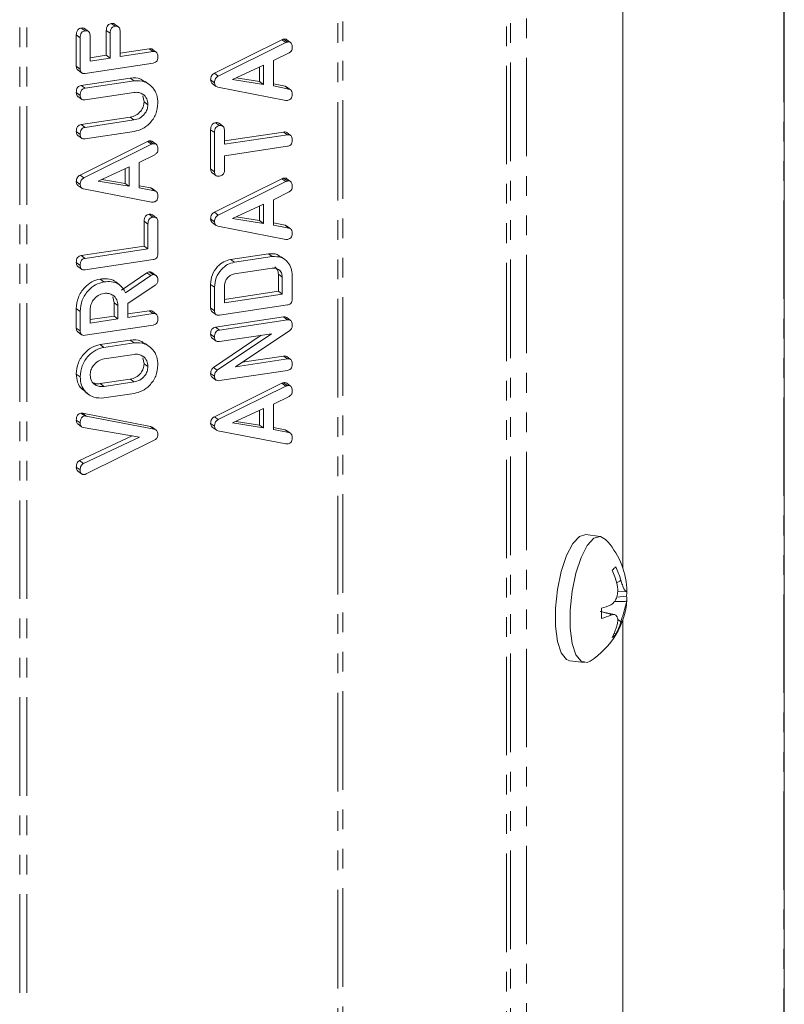
# Model space of a CAD drawing. Units: millimetres. Extents: x -900 to 8748, y -2150 to -403.
# Drawn here: x -166 to -116, y -970 to -907 of the extents above; entities that cross this region are included whole.
import ezdxf

# ---------------------------------------------------------------- set-up
doc = ezdxf.new("R2010")
doc.units = ezdxf.units.MM
doc.linetypes.add('PHANTOM', pattern=[12.7, 6.35, -1.27, 1.27, -1.27, 1.27, -1.27])

msp = doc.modelspace()

# ---------------------------------------------------------------- linework, layer by layer
at = {"color": 8, "linetype": 'PHANTOM', "lineweight": 18}
for p, q in [((-145.085, -835.938), (-145.085, -1195.148)), ((-144.771, -835.826), (-144.771, -1195.036)), ((-165.596, -1198.17), (-165.596, -838.96)), ((-165.136, -1198.165), (-165.136, -838.955)), ((-116.356, -1102.637), (-116.356, -904.173)), ((-134.22, -1106.649), (-134.22, -905.604)), ((-133.962, -1106.449), (-133.962, -905.726)), ((-132.931, -1106.139), (-132.931, -905.725)), ((-159.766, -907.704), (-160.013, -907.522)), ((-161.7, -907.997), (-161.946, -907.815)), ((-148.444, -908.303), (-148.691, -908.12)), ((-158.231, -913.297), (-158.478, -913.115)), ((-157.103, -914.865), (-157.35, -914.683)), ((-148.444, -917.266), (-148.691, -917.084)), ((-157.331, -920.005), (-157.578, -919.823)), ((-157.145, -923.33), (-157.392, -923.148)), ((-158.226, -930.186), (-158.473, -930.004)), ((-160.16, -930.477), (-160.407, -930.295)), ((-148.444, -930.452), (-148.691, -930.27)), ((-161.305, -932.387), (-161.551, -932.205))]:
    msp.add_line(p, q, dxfattribs=at)
at = {"color": 7, "linetype": 'Continuous', "lineweight": 18}
for p, q in [((-116.317, -1102.641), (-116.317, -904.133)), ((-126.734, -942.149), (-126.734, -905.439)), ((-159.444, -907.257), (-159.691, -907.075)), ((-159.231, -907.295), (-159.477, -907.113)), ((-161.377, -907.548), (-161.624, -907.366)), ((-161.164, -907.586), (-161.411, -907.404)), ((-160.013, -909.124), (-160.013, -907.522)), ((-159.766, -909.306), (-159.766, -907.704)), ((-159.122, -907.607), (-159.122, -909.209)), ((-161.946, -909.829), (-161.946, -907.815)), ((-161.7, -910.011), (-161.7, -907.997)), ((-161.055, -907.898), (-161.055, -909.5)), ((-153.051, -910.287), (-148.691, -908.12)), ((-152.804, -910.469), (-148.444, -908.303)), ((-148.344, -908.267), (-148.59, -908.084)), ((-148.141, -908.301), (-148.388, -908.119)), ((-159.122, -908.99), (-157.249, -908.708)), ((-159.122, -909.209), (-157.002, -908.89)), ((-157.002, -908.89), (-157.249, -908.708)), ((-156.8, -908.925), (-157.047, -908.742)), ((-148.238, -908.973), (-149.245, -909.471)), ((-157.002, -909.631), (-161.384, -910.29)), ((-161.055, -909.281), (-160.013, -909.124)), ((-161.055, -909.5), (-159.766, -909.306)), ((-159.766, -909.306), (-160.013, -909.124)), ((-149.245, -909.471), (-149.245, -911.105)), ((-161.7, -910.011), (-161.946, -909.829)), ((-161.856, -910.072), (-161.609, -910.254)), ((-152.804, -910.469), (-153.051, -910.287)), ((-149.89, -909.76), (-151.873, -910.683)), ((-150.137, -910.822), (-150.137, -909.875)), ((-149.89, -911.004), (-149.89, -909.76)), ((-161.631, -911.071), (-158.467, -910.595)), ((-161.384, -911.253), (-158.22, -910.777)), ((-158.22, -910.777), (-158.467, -910.595)), ((-157.253, -911.006), (-157.5, -910.824)), ((-153.041, -910.893), (-153.288, -910.71)), ((-153.184, -910.949), (-152.938, -911.131)), ((-151.873, -910.683), (-149.89, -911.004)), ((-151.646, -910.578), (-150.137, -910.822)), ((-149.89, -911.004), (-150.137, -910.822)), ((-149.245, -910.971), (-148.488, -911.118)), ((-161.7, -911.708), (-161.946, -911.526)), ((-161.384, -911.253), (-161.631, -911.071)), ((-158.231, -911.52), (-161.385, -911.994)), ((-148.444, -912.032), (-152.819, -911.183)), ((-149.245, -911.105), (-148.241, -911.3)), ((-148.488, -911.118), (-148.391, -911.163)), ((-148.241, -911.3), (-148.488, -911.118)), ((-148.143, -911.342), (-148.39, -911.159)), ((-161.856, -911.774), (-161.609, -911.956)), ((-157.578, -912.128), (-157.66, -911.742)), ((-157.331, -912.31), (-157.578, -912.128)), ((-161.632, -913.59), (-158.478, -913.115)), ((-161.385, -913.772), (-158.231, -913.297)), ((-152.719, -913.653), (-152.966, -913.471)), ((-152.502, -913.694), (-152.749, -913.512)), ((-161.7, -914.227), (-161.946, -914.045)), ((-161.385, -913.772), (-161.632, -913.59)), ((-158.22, -914.037), (-161.384, -914.513)), ((-153.288, -916.451), (-153.288, -913.921)), ((-153.041, -914.103), (-153.288, -913.921)), ((-153.041, -916.634), (-153.041, -914.103)), ((-152.396, -914.005), (-152.396, -914.864)), ((-152.396, -914.645), (-148.589, -914.072)), ((-148.342, -914.254), (-148.589, -914.072)), ((-148.138, -914.291), (-148.385, -914.108)), ((-161.856, -914.293), (-161.609, -914.475)), ((-161.709, -916.849), (-157.35, -914.683)), ((-157.002, -914.829), (-157.249, -914.647)), ((-156.8, -914.864), (-157.047, -914.681)), ((-152.396, -914.864), (-148.342, -914.254)), ((-161.462, -917.032), (-157.103, -914.865)), ((-148.342, -914.995), (-152.396, -915.605)), ((-156.897, -915.536), (-157.904, -916.033)), ((-157.904, -916.033), (-157.904, -917.667)), ((-152.396, -915.605), (-152.396, -916.538)), ((-158.549, -916.322), (-160.531, -917.246)), ((-158.796, -917.384), (-158.796, -916.437)), ((-158.549, -917.567), (-158.549, -916.322)), ((-153.041, -916.634), (-153.288, -916.451)), ((-153.195, -916.694), (-152.948, -916.877)), ((-161.7, -917.455), (-161.946, -917.273)), ((-161.462, -917.032), (-161.709, -916.849)), ((-160.531, -917.246), (-158.549, -917.567)), ((-160.305, -917.14), (-158.796, -917.384)), ((-153.051, -919.25), (-148.691, -917.084)), ((-152.804, -919.433), (-148.444, -917.266)), ((-148.344, -917.23), (-148.59, -917.048)), ((-148.141, -917.265), (-148.388, -917.082)), ((-161.843, -917.511), (-161.596, -917.693)), ((-157.103, -918.594), (-161.478, -917.746)), ((-158.549, -917.567), (-158.796, -917.384)), ((-157.904, -917.533), (-157.146, -917.68)), ((-157.904, -917.667), (-156.899, -917.862)), ((-157.146, -917.68), (-157.05, -917.725)), ((-156.899, -917.862), (-157.146, -917.68)), ((-156.801, -917.904), (-157.048, -917.722)), ((-148.238, -917.937), (-149.245, -918.434)), ((-149.245, -918.434), (-149.245, -920.068)), ((-149.89, -918.723), (-151.873, -919.647)), ((-150.137, -919.785), (-150.137, -918.838)), ((-149.89, -919.968), (-149.89, -918.723)), ((-157.578, -921.425), (-157.578, -919.823)), ((-157.009, -919.558), (-157.256, -919.376)), ((-156.793, -919.599), (-157.039, -919.417)), ((-153.041, -919.856), (-153.288, -919.674)), ((-152.804, -919.433), (-153.051, -919.25)), ((-151.873, -919.647), (-149.89, -919.968)), ((-151.646, -919.541), (-150.137, -919.785)), ((-149.89, -919.968), (-150.137, -919.785)), ((-157.331, -921.607), (-157.331, -920.005)), ((-156.687, -919.91), (-156.687, -921.924)), ((-153.184, -919.912), (-152.938, -920.094)), ((-148.444, -920.995), (-152.819, -920.147)), ((-149.245, -919.934), (-148.488, -920.081)), ((-149.245, -920.068), (-148.241, -920.263)), ((-148.488, -920.081), (-148.391, -920.126)), ((-148.241, -920.263), (-148.488, -920.081)), ((-148.143, -920.305), (-148.39, -920.123)), ((-161.632, -922.035), (-157.578, -921.425)), ((-161.385, -922.217), (-157.331, -921.607)), ((-157.331, -921.607), (-157.578, -921.425)), ((-161.385, -922.217), (-161.632, -922.035)), ((-157.002, -922.298), (-161.384, -922.958)), ((-151.999, -922.289), (-149.564, -921.923)), ((-151.752, -922.471), (-151.999, -922.289)), ((-151.752, -922.471), (-149.317, -922.105)), ((-149.317, -922.105), (-149.564, -921.923)), ((-148.505, -922.298), (-148.752, -922.116)), ((-161.7, -922.672), (-161.946, -922.489)), ((-161.856, -922.737), (-161.609, -922.92)), ((-149.326, -922.847), (-151.743, -923.211)), ((-160.168, -923.738), (-160.415, -923.555)), ((-159.032, -924.26), (-157.392, -923.148)), ((-158.785, -924.443), (-157.145, -923.33)), ((-157.003, -923.261), (-157.25, -923.079)), ((-156.826, -923.315), (-157.073, -923.133)), ((-148.919, -924.344), (-148.919, -923.242)), ((-148.673, -923.425), (-148.919, -923.242)), ((-148.673, -924.526), (-148.673, -923.425)), ((-148.028, -923.324), (-148.028, -924.843)), ((-159.162, -923.924), (-159.409, -923.742)), ((-156.858, -923.95), (-158.62, -925.127)), ((-153.288, -925.415), (-153.288, -923.896)), ((-153.041, -924.078), (-153.288, -923.896)), ((-153.041, -925.597), (-153.041, -924.078)), ((-152.396, -923.985), (-152.396, -925.087)), ((-159.512, -925.086), (-159.593, -924.702)), ((-152.396, -924.867), (-148.919, -924.344)), ((-152.396, -925.087), (-148.673, -924.526)), ((-148.673, -924.526), (-148.919, -924.344)), ((-161.946, -926.718), (-161.946, -925.453)), ((-161.7, -925.635), (-161.946, -925.453)), ((-161.055, -925.538), (-161.055, -926.39)), ((-159.512, -925.938), (-159.512, -925.086)), ((-159.265, -925.268), (-159.512, -925.086)), ((-159.265, -926.12), (-159.265, -925.268)), ((-158.62, -925.127), (-158.62, -926.023)), ((-153.041, -925.597), (-153.288, -925.415)), ((-148.344, -925.218), (-152.725, -925.877)), ((-161.7, -926.9), (-161.7, -925.635)), ((-161.055, -926.17), (-159.512, -925.938)), ((-161.055, -926.39), (-159.265, -926.12)), ((-159.265, -926.12), (-159.512, -925.938)), ((-158.62, -925.804), (-157.247, -925.597)), ((-158.62, -926.023), (-157, -925.78)), ((-157, -925.78), (-157.247, -925.597)), ((-156.799, -925.814), (-157.046, -925.632)), ((-153.197, -925.659), (-152.95, -925.841)), ((-152.972, -926.658), (-148.59, -925.998)), ((-152.725, -926.84), (-148.344, -926.181)), ((-148.344, -926.181), (-148.59, -925.998)), ((-148.142, -926.216), (-148.389, -926.034)), ((-161.7, -926.9), (-161.946, -926.718)), ((-157.002, -926.521), (-161.384, -927.18)), ((-152.725, -926.84), (-152.972, -926.658)), ((-161.856, -926.962), (-161.609, -927.144)), ((-160.414, -927.778), (-158.467, -927.485)), ((-158.22, -927.667), (-158.467, -927.485)), ((-153.041, -927.295), (-153.288, -927.113)), ((-153.198, -927.361), (-152.951, -927.543)), ((-153.108, -929.249), (-150.029, -927.175)), ((-152.861, -929.431), (-149.363, -927.075)), ((-149.363, -927.075), (-152.727, -927.581)), ((-148.176, -926.866), (-151.681, -929.202)), ((-160.167, -927.96), (-160.414, -927.778)), ((-160.167, -927.96), (-158.22, -927.667)), ((-157.253, -927.896), (-157.5, -927.714)), ((-158.226, -928.409), (-160.16, -928.7)), ((-157.578, -929.018), (-157.659, -928.633)), ((-151.681, -929.202), (-148.34, -928.699)), ((-151.256, -928.918), (-148.587, -928.517)), ((-148.34, -928.699), (-148.587, -928.517)), ((-148.14, -928.734), (-148.387, -928.551)), ((-157.331, -929.2), (-157.578, -929.018)), ((-152.861, -929.431), (-153.108, -929.249)), ((-161.7, -929.857), (-161.946, -929.675)), ((-160.407, -930.295), (-158.473, -930.004)), ((-153.041, -929.819), (-153.288, -929.637)), ((-153.197, -929.881), (-152.95, -930.063)), ((-148.344, -929.44), (-152.725, -930.1)), ((-160.16, -930.477), (-158.226, -930.186)), ((-153.051, -932.436), (-148.691, -930.27)), ((-152.804, -932.618), (-148.444, -930.452)), ((-148.344, -930.416), (-148.59, -930.234)), ((-148.141, -930.451), (-148.388, -930.268)), ((-161.403, -930.811), (-161.156, -930.993)), ((-158.22, -930.926), (-160.167, -931.219)), ((-148.238, -931.122), (-149.245, -931.62)), ((-149.89, -931.909), (-151.873, -932.832)), ((-149.89, -933.153), (-149.89, -931.909)), ((-149.245, -931.62), (-149.245, -933.254)), ((-161.401, -932.381), (-161.648, -932.198)), ((-161.551, -932.205), (-157.171, -933.056)), ((-161.305, -932.387), (-156.924, -933.238)), ((-152.804, -932.618), (-153.051, -932.436)), ((-150.137, -932.971), (-150.137, -932.024)), ((-161.7, -932.832), (-161.946, -932.65)), ((-161.849, -932.895), (-161.602, -933.077)), ((-157.881, -933.737), (-161.512, -933.12)), ((-156.924, -933.238), (-157.171, -933.056)), ((-156.806, -933.286), (-157.053, -933.104)), ((-153.041, -933.042), (-153.288, -932.86)), ((-153.184, -933.098), (-152.938, -933.28)), ((-151.873, -932.832), (-149.89, -933.153)), ((-151.646, -932.727), (-150.137, -932.971)), ((-149.89, -933.153), (-150.137, -932.971)), ((-149.245, -933.12), (-148.488, -933.267)), ((-161.738, -935.255), (-158.346, -933.657)), ((-161.491, -935.437), (-157.881, -933.737)), ((-148.444, -934.181), (-152.819, -933.333)), ((-149.245, -933.254), (-148.241, -933.449)), ((-148.488, -933.267), (-148.391, -933.312)), ((-148.241, -933.449), (-148.488, -933.267)), ((-148.143, -933.491), (-148.39, -933.309)), ((-156.924, -933.947), (-161.304, -936.116)), ((-161.7, -935.859), (-161.946, -935.676)), ((-161.491, -935.437), (-161.738, -935.255)), ((-161.851, -935.932), (-161.604, -936.114)), ((-128.18, -940.144), (-129.115, -940.026)), ((-127.105, -943.175), (-127.105, -943.175)), ((-126.86, -942.957), (-126.857, -942.957)), ((-126.857, -942.957), (-126.857, -942.957)), ((-127.059, -943.685), (-126.515, -943.703)), ((-126.484, -944.008), (-127.124, -944.062)), ((-127.268, -945.188), (-128.103, -945.003)), ((-126.734, -1060), (-126.734, -945.549)), ((-127.274, -946.361), (-127.173, -946.445)), ((-130.14, -948.162), (-129.205, -948.28))]:
    msp.add_line(p, q, dxfattribs=at)
at = {"color": 7, "linetype": 'Continuous', "lineweight": 18, "flags": 128}
for points in [[(-129.115, -940.026), (-129.52, -940.144), (-129.95, -940.61), (-130.353, -941.385), (-130.69, -942.402), (-130.934, -943.568), (-131.061, -944.782), (-131.061, -945.934), (-130.934, -946.923), (-130.69, -947.66), (-130.353, -948.081), (-130.14, -948.162)], [(-127.839, -940.335), (-128.163, -940.146), (-128.584, -940.261), (-129.015, -940.728), (-129.417, -941.503), (-129.755, -942.52), (-129.998, -943.686), (-130.126, -944.9), (-130.126, -946.052), (-129.998, -947.041), (-129.755, -947.778), (-129.417, -948.199), (-129.015, -948.265), (-128.827, -948.179)]]:
    msp.add_lwpolyline(points, dxfattribs=at)
at = {"color": 7, "linetype": 'Continuous', "lineweight": 18}
for centre, radius, start, end in [((-131.569, -943.849), 5.125, 4.0832, 43.29564), ((-131.568, -937.377), 6.461, 309.94385, 312.87539), ((-132.39, -944.668), 5.492, 15.77116, 25.1935), ((-132.142, -944.449), 5.492, 15.77116, 25.1935), ((-131.164, -943.67), 4.692, 355.86384, 359.93861), ((-127.03, -943.525), 0.575, 347.38499, 4.04507), ((-131.569, -943.849), 5.125, 302.34285, 355.75791), ((-129.737, -939.386), 5.634, 286.79337, 293.44394), ((-127.037, -944.186), 0.58, 347.47954, 17.86629), ((-136.086, -945.104), 7.984, 357.58189, 2.32763), ((-129.737, -940.048), 5.633, 286.79438, 293.44255), ((-130.925, -944.45), 4.249, 332.00053, 343.01633), ((-131.173, -944.669), 4.249, 332.00053, 343.01633), ((-128.049, -945.701), 1.15, 303.14499, 319.67425)]:
    msp.add_arc(centre, radius, start, end, dxfattribs=at)
for points, knots in [([(-160.013, -907.522), (-160.011, -907.466), (-160.006, -907.355), (-159.94, -907.199), (-159.818, -907.101), (-159.733, -907.084), (-159.691, -907.075)], [0, 0, 0, 0, 0.280987, 0.560006, 0.779419, 1, 1, 1, 1]), ([(-159.691, -907.075), (-159.634, -907.067), (-159.553, -907.056), (-159.501, -907.108), (-159.486, -907.123)], [0, 0, 0, 0, 0.705971, 1, 1, 1, 1]), ([(-161.946, -907.815), (-161.944, -907.759), (-161.939, -907.648), (-161.875, -907.49), (-161.751, -907.394), (-161.667, -907.375), (-161.624, -907.366)], [0, 0, 0, 0, 0.2809481, 0.5599319, 0.779622, 1, 1, 1, 1]), ([(-161.7, -907.997), (-161.697, -907.941), (-161.692, -907.83), (-161.628, -907.673), (-161.504, -907.576), (-161.42, -907.558), (-161.377, -907.548)], [0, 0, 0, 0, 0.280948, 0.559932, 0.779622, 1, 1, 1, 1]), ([(-161.624, -907.366), (-161.567, -907.358), (-161.486, -907.347), (-161.435, -907.399), (-161.42, -907.414)], [0, 0, 0, 0, 0.705971, 1, 1, 1, 1]), ([(-161.377, -907.548), (-161.323, -907.544), (-161.214, -907.536), (-161.068, -907.666), (-161.06, -907.81), (-161.055, -907.898)], [0, 0, 0, 0, 0.280901, 0.559652, 1, 1, 1, 1]), ([(-159.766, -907.704), (-159.764, -907.648), (-159.759, -907.537), (-159.693, -907.381), (-159.571, -907.284), (-159.486, -907.266), (-159.444, -907.257)], [0, 0, 0, 0, 0.280987, 0.560006, 0.779419, 1, 1, 1, 1]), ([(-159.444, -907.257), (-159.389, -907.253), (-159.281, -907.245), (-159.134, -907.375), (-159.126, -907.519), (-159.122, -907.607)], [0, 0, 0, 0, 0.280901, 0.559652, 1, 1, 1, 1]), ([(-148.691, -908.12), (-148.673, -908.112), (-148.64, -908.096), (-148.606, -908.088), (-148.59, -908.084)], [0, 0, 0, 0, 0.5595122, 1, 1, 1, 1]), ([(-148.59, -908.084), (-148.555, -908.082), (-148.485, -908.077), (-148.411, -908.093), (-148.388, -908.119), (-148.388, -908.119)], [0, 0, 0, 0, 0.497133, 0.993881, 1, 1, 1, 1]), ([(-148.444, -908.303), (-148.426, -908.294), (-148.393, -908.278), (-148.359, -908.27), (-148.344, -908.267)], [0, 0, 0, 0, 0.559512, 1, 1, 1, 1]), ([(-148.344, -908.267), (-148.308, -908.263), (-148.236, -908.257), (-148.137, -908.293), (-148.041, -908.412), (-148.033, -908.537), (-148.028, -908.625)], [0, 0, 0, 0, 0.187132, 0.374119, 0.561294, 1, 1, 1, 1]), ([(-157.249, -908.708), (-157.214, -908.705), (-157.144, -908.701), (-157.069, -908.716), (-157.047, -908.742), (-157.047, -908.743)], [0, 0, 0, 0, 0.498167, 0.995917, 1, 1, 1, 1]), ([(-157.002, -908.89), (-156.966, -908.887), (-156.895, -908.88), (-156.795, -908.917), (-156.699, -909.036), (-156.692, -909.162), (-156.687, -909.25)], [0, 0, 0, 0, 0.187111, 0.374065, 0.561233, 1, 1, 1, 1]), ([(-148.028, -908.625), (-148.03, -908.664), (-148.035, -908.742), (-148.096, -908.88), (-148.184, -908.938), (-148.238, -908.973)], [0, 0, 0, 0, 0.281303, 0.561775, 1, 1, 1, 1]), ([(-156.687, -909.25), (-156.689, -909.301), (-156.695, -909.401), (-156.772, -909.537), (-156.889, -909.608), (-156.964, -909.623), (-157.002, -909.631)], [0, 0, 0, 0, 0.280562, 0.558819, 0.778919, 1, 1, 1, 1]), ([(-161.85, -910.062), (-161.863, -910.056), (-161.909, -910.035), (-161.939, -909.942), (-161.944, -909.867), (-161.946, -909.829)], [0, 0, 0, 0, 0.169817, 0.584568, 1, 1, 1, 1]), ([(-161.384, -910.29), (-161.432, -910.294), (-161.527, -910.303), (-161.645, -910.24), (-161.694, -910.127), (-161.698, -910.05), (-161.7, -910.011)], [0, 0, 0, 0, 0.280548, 0.558637, 0.779137, 1, 1, 1, 1]), ([(-153.288, -910.71), (-153.286, -910.664), (-153.282, -910.571), (-153.232, -910.442), (-153.148, -910.344), (-153.083, -910.306), (-153.051, -910.287)], [0, 0, 0, 0, 0.280335, 0.559983, 0.779865, 1, 1, 1, 1]), ([(-158.467, -910.595), (-158.229, -910.582), (-157.866, -910.563), (-157.61, -910.781), (-157.522, -910.856)], [0, 0, 0, 0, 0.655431, 1, 1, 1, 1]), ([(-158.22, -910.777), (-157.989, -910.775), (-157.526, -910.771), (-157.026, -911.156), (-156.729, -911.654), (-156.701, -912.027), (-156.687, -912.213)], [0, 0, 0, 0, 0.279192, 0.559097, 0.779436, 1, 1, 1, 1]), ([(-153.182, -910.946), (-153.205, -910.927), (-153.272, -910.871), (-153.282, -910.774), (-153.288, -910.71)], [0, 0, 0, 0, 0.342826, 1, 1, 1, 1]), ([(-153.041, -910.893), (-153.039, -910.846), (-153.035, -910.753), (-152.985, -910.624), (-152.901, -910.526), (-152.836, -910.488), (-152.804, -910.469)], [0, 0, 0, 0, 0.280335, 0.559983, 0.779865, 1, 1, 1, 1]), ([(-152.819, -911.183), (-152.855, -911.172), (-152.925, -911.15), (-153.021, -911.056), (-153.034, -910.954), (-153.041, -910.893)], [0, 0, 0, 0, 0.2814986, 0.5619997, 1, 1, 1, 1]), ([(-161.946, -911.526), (-161.944, -911.47), (-161.939, -911.359), (-161.879, -911.2), (-161.758, -911.099), (-161.673, -911.08), (-161.631, -911.071)], [0, 0, 0, 0, 0.280942, 0.560394, 0.779762, 1, 1, 1, 1]), ([(-161.85, -911.764), (-161.864, -911.757), (-161.91, -911.734), (-161.94, -911.64), (-161.944, -911.564), (-161.946, -911.526)], [0, 0, 0, 0, 0.175287, 0.58738, 1, 1, 1, 1]), ([(-161.7, -911.708), (-161.697, -911.652), (-161.692, -911.541), (-161.633, -911.382), (-161.511, -911.281), (-161.427, -911.263), (-161.384, -911.253)], [0, 0, 0, 0, 0.280942, 0.560394, 0.779762, 1, 1, 1, 1]), ([(-157.331, -912.31), (-157.346, -912.175), (-157.376, -911.905), (-157.622, -911.639), (-157.918, -911.499), (-158.127, -911.513), (-158.231, -911.52)], [0, 0, 0, 0, 0.279674, 0.559307, 0.779507, 1, 1, 1, 1]), ([(-148.241, -911.3), (-148.201, -911.313), (-148.123, -911.34), (-148.04, -911.47), (-148.033, -911.583), (-148.028, -911.652)], [0, 0, 0, 0, 0.279846, 0.559827, 1, 1, 1, 1]), ([(-161.385, -911.994), (-161.434, -911.999), (-161.53, -912.008), (-161.646, -911.939), (-161.694, -911.825), (-161.698, -911.747), (-161.7, -911.708)], [0, 0, 0, 0, 0.280643, 0.55852, 0.779119, 1, 1, 1, 1]), ([(-158.478, -913.115), (-158.35, -913.084), (-158.095, -913.023), (-157.8, -912.755), (-157.611, -912.443), (-157.589, -912.233), (-157.578, -912.128)], [0, 0, 0, 0, 0.2802, 0.559623, 0.779931, 1, 1, 1, 1]), ([(-156.687, -912.213), (-156.713, -912.452), (-156.765, -912.929), (-157.183, -913.511), (-157.686, -913.907), (-158.042, -913.993), (-158.22, -914.037)], [0, 0, 0, 0, 0.279616, 0.559364, 0.779619, 1, 1, 1, 1]), ([(-148.345, -912.032), (-148.364, -912.034), (-148.397, -912.037), (-148.43, -912.034), (-148.444, -912.032)], [0, 0, 0, 0, 0.559857, 1, 1, 1, 1]), ([(-148.028, -911.652), (-148.031, -911.703), (-148.036, -911.803), (-148.114, -911.939), (-148.231, -912.01), (-148.307, -912.025), (-148.345, -912.032)], [0, 0, 0, 0, 0.280621, 0.558951, 0.779137, 1, 1, 1, 1]), ([(-158.231, -913.297), (-158.103, -913.267), (-157.848, -913.206), (-157.553, -912.937), (-157.364, -912.625), (-157.342, -912.415), (-157.331, -912.31)], [0, 0, 0, 0, 0.2802, 0.559623, 0.779931, 1, 1, 1, 1]), ([(-153.288, -913.921), (-153.286, -913.865), (-153.281, -913.753), (-153.216, -913.596), (-153.093, -913.499), (-153.008, -913.48), (-152.966, -913.471)], [0, 0, 0, 0, 0.280997, 0.560138, 0.779643, 1, 1, 1, 1]), ([(-152.966, -913.471), (-152.93, -913.468), (-152.86, -913.462), (-152.781, -913.48), (-152.755, -913.51), (-152.752, -913.514)], [0, 0, 0, 0, 0.462968, 0.925348, 1, 1, 1, 1]), ([(-161.946, -914.045), (-161.944, -913.989), (-161.939, -913.877), (-161.88, -913.719), (-161.759, -913.618), (-161.675, -913.599), (-161.632, -913.59)], [0, 0, 0, 0, 0.280919, 0.560343, 0.779744, 1, 1, 1, 1]), ([(-161.85, -914.283), (-161.864, -914.276), (-161.91, -914.253), (-161.94, -914.159), (-161.944, -914.083), (-161.946, -914.045)], [0, 0, 0, 0, 0.17447, 0.586961, 1, 1, 1, 1]), ([(-161.7, -914.227), (-161.697, -914.171), (-161.692, -914.06), (-161.633, -913.902), (-161.512, -913.8), (-161.428, -913.781), (-161.385, -913.772)], [0, 0, 0, 0, 0.280919, 0.560343, 0.779744, 1, 1, 1, 1]), ([(-153.041, -914.103), (-153.039, -914.047), (-153.034, -913.936), (-152.969, -913.778), (-152.846, -913.681), (-152.761, -913.662), (-152.719, -913.653)], [0, 0, 0, 0, 0.280997, 0.560138, 0.779643, 1, 1, 1, 1]), ([(-152.719, -913.653), (-152.683, -913.65), (-152.611, -913.643), (-152.511, -913.677), (-152.409, -913.79), (-152.402, -913.917), (-152.396, -914.005)], [0, 0, 0, 0, 0.187448, 0.374658, 0.561196, 1, 1, 1, 1]), ([(-148.589, -914.072), (-148.554, -914.069), (-148.484, -914.064), (-148.409, -914.081), (-148.387, -914.108), (-148.386, -914.109)], [0, 0, 0, 0, 0.4920403, 0.9834917, 1, 1, 1, 1]), ([(-161.384, -914.513), (-161.433, -914.517), (-161.529, -914.526), (-161.646, -914.458), (-161.694, -914.344), (-161.698, -914.266), (-161.7, -914.227)], [0, 0, 0, 0, 0.28069, 0.558482, 0.779094, 1, 1, 1, 1]), ([(-157.35, -914.683), (-157.331, -914.674), (-157.299, -914.658), (-157.264, -914.65), (-157.249, -914.647)], [0, 0, 0, 0, 0.5595122, 1, 1, 1, 1]), ([(-157.249, -914.647), (-157.214, -914.644), (-157.144, -914.64), (-157.069, -914.655), (-157.047, -914.681), (-157.047, -914.682)], [0, 0, 0, 0, 0.497133, 0.993881, 1, 1, 1, 1]), ([(-148.342, -914.254), (-148.307, -914.251), (-148.235, -914.244), (-148.136, -914.281), (-148.04, -914.4), (-148.033, -914.526), (-148.028, -914.614)], [0, 0, 0, 0, 0.187224, 0.374223, 0.561081, 1, 1, 1, 1]), ([(-148.028, -914.614), (-148.031, -914.665), (-148.036, -914.765), (-148.112, -914.9), (-148.229, -914.972), (-148.305, -914.987), (-148.342, -914.995)], [0, 0, 0, 0, 0.280533, 0.558586, 0.778856, 1, 1, 1, 1]), ([(-157.103, -914.865), (-157.085, -914.856), (-157.052, -914.841), (-157.017, -914.833), (-157.002, -914.829)], [0, 0, 0, 0, 0.559512, 1, 1, 1, 1]), ([(-157.002, -914.829), (-156.966, -914.826), (-156.895, -914.819), (-156.795, -914.855), (-156.699, -914.974), (-156.692, -915.1), (-156.687, -915.188)], [0, 0, 0, 0, 0.187132, 0.374119, 0.561294, 1, 1, 1, 1]), ([(-156.687, -915.188), (-156.689, -915.227), (-156.694, -915.304), (-156.755, -915.443), (-156.843, -915.5), (-156.897, -915.536)], [0, 0, 0, 0, 0.281303, 0.561775, 1, 1, 1, 1]), ([(-153.19, -916.686), (-153.203, -916.68), (-153.249, -916.659), (-153.281, -916.566), (-153.286, -916.49), (-153.288, -916.451)], [0, 0, 0, 0, 0.165901, 0.582291, 1, 1, 1, 1]), ([(-152.719, -916.913), (-152.767, -916.917), (-152.864, -916.926), (-152.984, -916.864), (-153.036, -916.751), (-153.039, -916.673), (-153.041, -916.634)], [0, 0, 0, 0, 0.280624, 0.558888, 0.779095, 1, 1, 1, 1]), ([(-152.396, -916.538), (-152.399, -916.588), (-152.405, -916.689), (-152.488, -916.822), (-152.605, -916.89), (-152.681, -916.905), (-152.719, -916.913)], [0, 0, 0, 0, 0.280714, 0.558701, 0.779133, 1, 1, 1, 1]), ([(-161.946, -917.273), (-161.944, -917.226), (-161.94, -917.133), (-161.89, -917.004), (-161.807, -916.906), (-161.742, -916.868), (-161.709, -916.849)], [0, 0, 0, 0, 0.280335, 0.559983, 0.779865, 1, 1, 1, 1]), ([(-161.841, -917.508), (-161.864, -917.489), (-161.931, -917.433), (-161.94, -917.336), (-161.946, -917.273)], [0, 0, 0, 0, 0.342826, 1, 1, 1, 1]), ([(-161.7, -917.455), (-161.698, -917.408), (-161.693, -917.315), (-161.643, -917.186), (-161.56, -917.088), (-161.495, -917.05), (-161.462, -917.032)], [0, 0, 0, 0, 0.280335, 0.559983, 0.779865, 1, 1, 1, 1]), ([(-148.691, -917.084), (-148.673, -917.075), (-148.64, -917.059), (-148.606, -917.051), (-148.59, -917.048)], [0, 0, 0, 0, 0.5595122, 1, 1, 1, 1]), ([(-148.59, -917.048), (-148.555, -917.045), (-148.485, -917.041), (-148.411, -917.056), (-148.388, -917.082), (-148.388, -917.083)], [0, 0, 0, 0, 0.4971334, 0.9938814, 1, 1, 1, 1]), ([(-148.444, -917.266), (-148.426, -917.257), (-148.393, -917.242), (-148.359, -917.234), (-148.344, -917.23)], [0, 0, 0, 0, 0.559512, 1, 1, 1, 1]), ([(-148.344, -917.23), (-148.308, -917.227), (-148.236, -917.22), (-148.137, -917.256), (-148.041, -917.375), (-148.033, -917.501), (-148.028, -917.589)], [0, 0, 0, 0, 0.187132, 0.374119, 0.561294, 1, 1, 1, 1]), ([(-161.478, -917.746), (-161.513, -917.735), (-161.583, -917.712), (-161.68, -917.618), (-161.692, -917.517), (-161.7, -917.455)], [0, 0, 0, 0, 0.2814986, 0.5619997, 1, 1, 1, 1]), ([(-156.899, -917.862), (-156.86, -917.876), (-156.781, -917.902), (-156.699, -918.032), (-156.691, -918.145), (-156.687, -918.215)], [0, 0, 0, 0, 0.279846, 0.559827, 1, 1, 1, 1]), ([(-148.028, -917.589), (-148.03, -917.628), (-148.035, -917.705), (-148.096, -917.844), (-148.184, -917.901), (-148.238, -917.937)], [0, 0, 0, 0, 0.281303, 0.561775, 1, 1, 1, 1]), ([(-157.003, -918.594), (-157.022, -918.596), (-157.056, -918.599), (-157.089, -918.596), (-157.103, -918.594)], [0, 0, 0, 0, 0.559857, 1, 1, 1, 1]), ([(-156.687, -918.215), (-156.689, -918.265), (-156.695, -918.366), (-156.773, -918.501), (-156.89, -918.572), (-156.965, -918.587), (-157.003, -918.594)], [0, 0, 0, 0, 0.280621, 0.558951, 0.779137, 1, 1, 1, 1]), ([(-157.578, -919.823), (-157.576, -919.767), (-157.571, -919.656), (-157.505, -919.5), (-157.383, -919.402), (-157.298, -919.385), (-157.256, -919.376)], [0, 0, 0, 0, 0.2809867, 0.5600062, 0.7794189, 1, 1, 1, 1]), ([(-157.331, -920.005), (-157.329, -919.949), (-157.324, -919.838), (-157.258, -919.682), (-157.136, -919.585), (-157.051, -919.567), (-157.009, -919.558)], [0, 0, 0, 0, 0.2809867, 0.5600062, 0.7794189, 1, 1, 1, 1]), ([(-157.256, -919.376), (-157.22, -919.373), (-157.15, -919.367), (-157.072, -919.386), (-157.046, -919.415), (-157.042, -919.419)], [0, 0, 0, 0, 0.462968, 0.925348, 1, 1, 1, 1]), ([(-157.009, -919.558), (-156.973, -919.555), (-156.901, -919.548), (-156.802, -919.582), (-156.7, -919.695), (-156.692, -919.822), (-156.687, -919.91)], [0, 0, 0, 0, 0.187448, 0.374658, 0.561196, 1, 1, 1, 1]), ([(-153.288, -919.674), (-153.286, -919.627), (-153.282, -919.534), (-153.232, -919.405), (-153.148, -919.307), (-153.083, -919.269), (-153.051, -919.25)], [0, 0, 0, 0, 0.280335, 0.559983, 0.779865, 1, 1, 1, 1]), ([(-153.182, -919.909), (-153.205, -919.89), (-153.272, -919.834), (-153.282, -919.737), (-153.288, -919.674)], [0, 0, 0, 0, 0.342826, 1, 1, 1, 1]), ([(-153.041, -919.856), (-153.039, -919.809), (-153.035, -919.716), (-152.985, -919.587), (-152.901, -919.489), (-152.836, -919.451), (-152.804, -919.433)], [0, 0, 0, 0, 0.280335, 0.559983, 0.779865, 1, 1, 1, 1]), ([(-152.819, -920.147), (-152.855, -920.136), (-152.925, -920.113), (-153.021, -920.019), (-153.034, -919.918), (-153.041, -919.856)], [0, 0, 0, 0, 0.281499, 0.562, 1, 1, 1, 1]), ([(-148.241, -920.263), (-148.201, -920.277), (-148.123, -920.303), (-148.04, -920.433), (-148.033, -920.546), (-148.028, -920.616)], [0, 0, 0, 0, 0.279846, 0.559827, 1, 1, 1, 1]), ([(-148.345, -920.995), (-148.364, -920.997), (-148.397, -921), (-148.43, -920.997), (-148.444, -920.995)], [0, 0, 0, 0, 0.5598575, 1, 1, 1, 1]), ([(-148.028, -920.616), (-148.031, -920.666), (-148.036, -920.767), (-148.114, -920.902), (-148.231, -920.973), (-148.307, -920.988), (-148.345, -920.995)], [0, 0, 0, 0, 0.280621, 0.558951, 0.779137, 1, 1, 1, 1]), ([(-161.946, -922.489), (-161.944, -922.434), (-161.939, -922.322), (-161.88, -922.164), (-161.759, -922.062), (-161.675, -922.044), (-161.632, -922.035)], [0, 0, 0, 0, 0.280919, 0.560343, 0.779744, 1, 1, 1, 1]), ([(-161.7, -922.672), (-161.697, -922.616), (-161.692, -922.505), (-161.633, -922.347), (-161.512, -922.245), (-161.428, -922.226), (-161.385, -922.217)], [0, 0, 0, 0, 0.280919, 0.560343, 0.779744, 1, 1, 1, 1]), ([(-156.687, -921.924), (-156.69, -921.974), (-156.695, -922.074), (-156.774, -922.207), (-156.89, -922.276), (-156.965, -922.291), (-157.002, -922.298)], [0, 0, 0, 0, 0.280586, 0.558843, 0.77916, 1, 1, 1, 1]), ([(-153.288, -923.896), (-153.269, -923.69), (-153.233, -923.277), (-152.887, -922.765), (-152.461, -922.406), (-152.153, -922.328), (-151.999, -922.289)], [0, 0, 0, 0, 0.279953, 0.559456, 0.77974, 1, 1, 1, 1]), ([(-149.564, -921.923), (-149.363, -921.912), (-149.058, -921.897), (-148.844, -922.081), (-148.771, -922.143)], [0, 0, 0, 0, 0.659029, 1, 1, 1, 1]), ([(-149.317, -922.105), (-149.122, -922.104), (-148.731, -922.102), (-148.311, -922.429), (-148.063, -922.852), (-148.04, -923.167), (-148.028, -923.324)], [0, 0, 0, 0, 0.279166, 0.559068, 0.779378, 1, 1, 1, 1]), ([(-161.85, -922.728), (-161.864, -922.721), (-161.91, -922.698), (-161.94, -922.604), (-161.944, -922.528), (-161.946, -922.489)], [0, 0, 0, 0, 0.17447, 0.586961, 1, 1, 1, 1]), ([(-161.384, -922.958), (-161.433, -922.962), (-161.529, -922.971), (-161.646, -922.903), (-161.694, -922.788), (-161.698, -922.711), (-161.7, -922.672)], [0, 0, 0, 0, 0.28069, 0.558482, 0.779094, 1, 1, 1, 1]), ([(-153.041, -924.078), (-153.023, -923.872), (-152.986, -923.46), (-152.64, -922.947), (-152.215, -922.588), (-151.906, -922.51), (-151.752, -922.471)], [0, 0, 0, 0, 0.279953, 0.559456, 0.77974, 1, 1, 1, 1]), ([(-148.673, -923.425), (-148.684, -923.327), (-148.707, -923.131), (-148.886, -922.939), (-149.099, -922.833), (-149.25, -922.842), (-149.326, -922.847)], [0, 0, 0, 0, 0.279584, 0.559301, 0.779601, 1, 1, 1, 1]), ([(-148.919, -923.242), (-148.93, -923.143), (-148.951, -922.946), (-149.086, -922.823), (-149.153, -922.762)], [0, 0, 0, 0, 0.505607, 1, 1, 1, 1]), ([(-161.946, -925.453), (-161.923, -925.208), (-161.877, -924.721), (-161.465, -924.117), (-160.961, -923.694), (-160.597, -923.602), (-160.415, -923.555)], [0, 0, 0, 0, 0.279914, 0.559513, 0.779803, 1, 1, 1, 1]), ([(-160.415, -923.555), (-160.252, -923.542), (-159.927, -923.515), (-159.572, -923.603), (-159.439, -923.731), (-159.417, -923.751)], [0, 0, 0, 0, 0.456687, 0.911909, 1, 1, 1, 1]), ([(-157.392, -923.148), (-157.367, -923.131), (-157.322, -923.1), (-157.272, -923.085), (-157.25, -923.079)], [0, 0, 0, 0, 0.560225, 1, 1, 1, 1]), ([(-157.25, -923.079), (-157.197, -923.081), (-157.13, -923.084), (-157.086, -923.128), (-157.076, -923.137)], [0, 0, 0, 0, 0.784832, 1, 1, 1, 1]), ([(-157.145, -923.33), (-157.12, -923.313), (-157.075, -923.282), (-157.025, -923.268), (-157.003, -923.261)], [0, 0, 0, 0, 0.560225, 1, 1, 1, 1]), ([(-157.003, -923.261), (-156.953, -923.267), (-156.852, -923.279), (-156.749, -923.376), (-156.694, -923.496), (-156.689, -923.579), (-156.687, -923.621)], [0, 0, 0, 0, 0.277634, 0.558272, 0.779097, 1, 1, 1, 1]), ([(-156.687, -923.621), (-156.689, -923.656), (-156.693, -923.726), (-156.741, -923.851), (-156.814, -923.913), (-156.858, -923.95)], [0, 0, 0, 0, 0.280928, 0.561886, 1, 1, 1, 1]), ([(-151.743, -923.211), (-151.839, -923.237), (-152.032, -923.29), (-152.243, -923.507), (-152.376, -923.747), (-152.39, -923.906), (-152.396, -923.985)], [0, 0, 0, 0, 0.279523, 0.559312, 0.779634, 1, 1, 1, 1]), ([(-161.7, -925.635), (-161.677, -925.391), (-161.631, -924.903), (-161.218, -924.299), (-160.714, -923.876), (-160.35, -923.784), (-160.168, -923.738)], [0, 0, 0, 0, 0.279914, 0.559513, 0.779803, 1, 1, 1, 1]), ([(-160.168, -923.738), (-160.003, -923.722), (-159.674, -923.691), (-159.25, -923.833), (-158.948, -924.103), (-158.839, -924.329), (-158.785, -924.443)], [0, 0, 0, 0, 0.280341, 0.559782, 0.779702, 1, 1, 1, 1]), ([(-160.16, -924.477), (-160.292, -924.513), (-160.557, -924.583), (-160.849, -924.88), (-161.029, -925.211), (-161.046, -925.429), (-161.055, -925.538)], [0, 0, 0, 0, 0.279656, 0.559345, 0.779527, 1, 1, 1, 1]), ([(-159.265, -925.268), (-159.28, -925.134), (-159.31, -924.864), (-159.553, -924.598), (-159.848, -924.458), (-160.056, -924.471), (-160.16, -924.477)], [0, 0, 0, 0, 0.279682, 0.55935, 0.779537, 1, 1, 1, 1]), ([(-148.028, -924.843), (-148.031, -924.893), (-148.036, -924.993), (-148.115, -925.126), (-148.231, -925.195), (-148.306, -925.21), (-148.344, -925.218)], [0, 0, 0, 0, 0.280531, 0.558946, 0.779232, 1, 1, 1, 1]), ([(-153.191, -925.649), (-153.205, -925.643), (-153.251, -925.621), (-153.281, -925.528), (-153.286, -925.453), (-153.288, -925.415)], [0, 0, 0, 0, 0.171522, 0.585384, 1, 1, 1, 1]), ([(-157.247, -925.597), (-157.212, -925.595), (-157.142, -925.59), (-157.068, -925.606), (-157.046, -925.632), (-157.046, -925.632)], [0, 0, 0, 0, 0.499522, 0.998815, 1, 1, 1, 1]), ([(-156.687, -926.14), (-156.689, -926.19), (-156.695, -926.291), (-156.772, -926.426), (-156.889, -926.497), (-156.964, -926.513), (-157.002, -926.521)], [0, 0, 0, 0, 0.280562, 0.558819, 0.778919, 1, 1, 1, 1]), ([(-157, -925.78), (-156.964, -925.776), (-156.893, -925.77), (-156.793, -925.807), (-156.698, -925.925), (-156.691, -926.051), (-156.687, -926.14)], [0, 0, 0, 0, 0.186998, 0.37391, 0.561067, 1, 1, 1, 1]), ([(-152.725, -925.877), (-152.773, -925.881), (-152.869, -925.89), (-152.986, -925.826), (-153.036, -925.713), (-153.039, -925.636), (-153.041, -925.597)], [0, 0, 0, 0, 0.280563, 0.558408, 0.779003, 1, 1, 1, 1]), ([(-148.59, -925.998), (-148.554, -925.995), (-148.481, -925.987), (-148.419, -926.019), (-148.389, -926.034)], [0, 0, 0, 0, 0.502722, 1, 1, 1, 1]), ([(-148.344, -926.181), (-148.307, -926.178), (-148.235, -926.171), (-148.135, -926.209), (-148.04, -926.33), (-148.033, -926.457), (-148.028, -926.545)], [0, 0, 0, 0, 0.187427, 0.374109, 0.561105, 1, 1, 1, 1]), ([(-161.85, -926.952), (-161.863, -926.946), (-161.909, -926.924), (-161.94, -926.831), (-161.944, -926.755), (-161.946, -926.718)], [0, 0, 0, 0, 0.171522, 0.585384, 1, 1, 1, 1]), ([(-153.288, -927.113), (-153.285, -927.057), (-153.28, -926.945), (-153.221, -926.787), (-153.1, -926.686), (-153.015, -926.667), (-152.972, -926.658)], [0, 0, 0, 0, 0.280942, 0.560394, 0.779762, 1, 1, 1, 1]), ([(-153.041, -927.295), (-153.038, -927.239), (-153.034, -927.128), (-152.974, -926.969), (-152.853, -926.868), (-152.768, -926.85), (-152.725, -926.84)], [0, 0, 0, 0, 0.280942, 0.560394, 0.779762, 1, 1, 1, 1]), ([(-148.028, -926.545), (-148.034, -926.614), (-148.046, -926.737), (-148.136, -926.827), (-148.176, -926.866)], [0, 0, 0, 0, 0.559759, 1, 1, 1, 1]), ([(-161.384, -927.18), (-161.432, -927.184), (-161.528, -927.193), (-161.645, -927.129), (-161.694, -927.016), (-161.698, -926.939), (-161.7, -926.9)], [0, 0, 0, 0, 0.280563, 0.558408, 0.779003, 1, 1, 1, 1]), ([(-158.467, -927.485), (-158.229, -927.472), (-157.866, -927.453), (-157.61, -927.67), (-157.522, -927.745)], [0, 0, 0, 0, 0.655431, 1, 1, 1, 1]), ([(-153.192, -927.351), (-153.205, -927.344), (-153.252, -927.321), (-153.281, -927.227), (-153.286, -927.151), (-153.288, -927.113)], [0, 0, 0, 0, 0.175287, 0.58738, 1, 1, 1, 1]), ([(-152.727, -927.581), (-152.775, -927.586), (-152.872, -927.595), (-152.988, -927.526), (-153.036, -927.412), (-153.039, -927.334), (-153.041, -927.295)], [0, 0, 0, 0, 0.280643, 0.55852, 0.779119, 1, 1, 1, 1]), ([(-161.946, -929.675), (-161.924, -929.431), (-161.878, -928.943), (-161.464, -928.34), (-160.96, -927.916), (-160.596, -927.824), (-160.414, -927.778)], [0, 0, 0, 0, 0.2799074, 0.5595372, 0.779815, 1, 1, 1, 1]), ([(-161.7, -929.857), (-161.677, -929.613), (-161.631, -929.125), (-161.217, -928.522), (-160.713, -928.099), (-160.349, -928.006), (-160.167, -927.96)], [0, 0, 0, 0, 0.279907, 0.559537, 0.779815, 1, 1, 1, 1]), ([(-158.22, -927.667), (-157.989, -927.665), (-157.526, -927.661), (-157.026, -928.046), (-156.729, -928.544), (-156.701, -928.917), (-156.687, -929.103)], [0, 0, 0, 0, 0.279192, 0.559097, 0.779436, 1, 1, 1, 1]), ([(-160.16, -928.7), (-160.292, -928.735), (-160.557, -928.806), (-160.849, -929.103), (-161.029, -929.434), (-161.046, -929.651), (-161.055, -929.76)], [0, 0, 0, 0, 0.279656, 0.559345, 0.779527, 1, 1, 1, 1]), ([(-157.331, -929.2), (-157.346, -929.065), (-157.376, -928.796), (-157.62, -928.53), (-157.915, -928.389), (-158.122, -928.402), (-158.226, -928.409)], [0, 0, 0, 0, 0.279682, 0.55935, 0.779537, 1, 1, 1, 1]), ([(-148.587, -928.517), (-148.551, -928.513), (-148.479, -928.505), (-148.418, -928.536), (-148.387, -928.552)], [0, 0, 0, 0, 0.501883, 1, 1, 1, 1]), ([(-148.34, -928.699), (-148.304, -928.696), (-148.233, -928.689), (-148.134, -928.727), (-148.039, -928.845), (-148.033, -928.971), (-148.028, -929.059)], [0, 0, 0, 0, 0.187152, 0.374037, 0.561184, 1, 1, 1, 1]), ([(-158.473, -930.004), (-158.346, -929.973), (-158.092, -929.912), (-157.798, -929.645), (-157.611, -929.332), (-157.589, -929.122), (-157.578, -929.018)], [0, 0, 0, 0, 0.279945, 0.559259, 0.779759, 1, 1, 1, 1]), ([(-158.226, -930.186), (-158.099, -930.156), (-157.845, -930.094), (-157.551, -929.827), (-157.364, -929.514), (-157.342, -929.305), (-157.331, -929.2)], [0, 0, 0, 0, 0.279945, 0.559259, 0.779759, 1, 1, 1, 1]), ([(-156.687, -929.103), (-156.713, -929.341), (-156.765, -929.818), (-157.183, -930.4), (-157.686, -930.797), (-158.042, -930.883), (-158.22, -930.926)], [0, 0, 0, 0, 0.279616, 0.559364, 0.779619, 1, 1, 1, 1]), ([(-153.288, -929.637), (-153.281, -929.553), (-153.269, -929.403), (-153.157, -929.296), (-153.108, -929.249)], [0, 0, 0, 0, 0.559899, 1, 1, 1, 1]), ([(-148.028, -929.059), (-148.031, -929.11), (-148.036, -929.21), (-148.113, -929.346), (-148.23, -929.417), (-148.306, -929.432), (-148.344, -929.44)], [0, 0, 0, 0, 0.280562, 0.558819, 0.778919, 1, 1, 1, 1]), ([(-161.382, -930.78), (-161.457, -930.737), (-161.677, -930.609), (-161.896, -930.213), (-161.93, -929.854), (-161.946, -929.675)], [0, 0, 0, 0, 0.205602, 0.60277, 1, 1, 1, 1]), ([(-160.167, -931.219), (-160.393, -931.226), (-160.847, -931.238), (-161.345, -930.877), (-161.654, -930.403), (-161.684, -930.039), (-161.7, -929.857)], [0, 0, 0, 0, 0.2795041, 0.5592802, 0.7796228, 1, 1, 1, 1]), ([(-161.055, -929.76), (-161.037, -929.888), (-160.999, -930.145), (-160.752, -930.388), (-160.459, -930.503), (-160.26, -930.486), (-160.16, -930.477)], [0, 0, 0, 0, 0.2792883, 0.5591501, 0.7793916, 1, 1, 1, 1]), ([(-153.191, -929.872), (-153.205, -929.865), (-153.251, -929.843), (-153.281, -929.751), (-153.286, -929.675), (-153.288, -929.637)], [0, 0, 0, 0, 0.1715224, 0.585384, 1, 1, 1, 1]), ([(-153.041, -929.819), (-153.034, -929.735), (-153.022, -929.585), (-152.91, -929.478), (-152.861, -929.431)], [0, 0, 0, 0, 0.559899, 1, 1, 1, 1]), ([(-152.725, -930.1), (-152.773, -930.104), (-152.869, -930.112), (-152.986, -930.048), (-153.036, -929.935), (-153.039, -929.858), (-153.041, -929.819)], [0, 0, 0, 0, 0.280563, 0.558408, 0.779003, 1, 1, 1, 1]), ([(-160.852, -930.243), (-160.802, -930.265), (-160.667, -930.326), (-160.508, -930.307), (-160.407, -930.295)], [0, 0, 0, 0, 0.36216, 1, 1, 1, 1]), ([(-148.691, -930.27), (-148.673, -930.261), (-148.64, -930.245), (-148.606, -930.237), (-148.59, -930.234)], [0, 0, 0, 0, 0.559512, 1, 1, 1, 1]), ([(-148.59, -930.234), (-148.555, -930.231), (-148.485, -930.226), (-148.411, -930.242), (-148.388, -930.268), (-148.388, -930.268)], [0, 0, 0, 0, 0.4971334, 0.9938814, 1, 1, 1, 1]), ([(-148.444, -930.452), (-148.426, -930.443), (-148.393, -930.427), (-148.359, -930.419), (-148.344, -930.416)], [0, 0, 0, 0, 0.559512, 1, 1, 1, 1]), ([(-148.344, -930.416), (-148.308, -930.413), (-148.236, -930.406), (-148.137, -930.442), (-148.041, -930.561), (-148.033, -930.687), (-148.028, -930.775)], [0, 0, 0, 0, 0.187132, 0.374119, 0.561294, 1, 1, 1, 1]), ([(-148.028, -930.775), (-148.03, -930.814), (-148.035, -930.891), (-148.096, -931.03), (-148.184, -931.087), (-148.238, -931.122)], [0, 0, 0, 0, 0.281303, 0.561775, 1, 1, 1, 1]), ([(-161.946, -932.65), (-161.944, -932.595), (-161.94, -932.486), (-161.886, -932.332), (-161.772, -932.226), (-161.689, -932.208), (-161.648, -932.198)], [0, 0, 0, 0, 0.28116, 0.560908, 0.779918, 1, 1, 1, 1]), ([(-161.7, -932.832), (-161.697, -932.777), (-161.693, -932.668), (-161.639, -932.514), (-161.525, -932.409), (-161.442, -932.39), (-161.401, -932.381)], [0, 0, 0, 0, 0.28116, 0.560908, 0.779918, 1, 1, 1, 1]), ([(-161.648, -932.198), (-161.629, -932.197), (-161.596, -932.196), (-161.565, -932.202), (-161.551, -932.205)], [0, 0, 0, 0, 0.559747, 1, 1, 1, 1]), ([(-161.401, -932.381), (-161.382, -932.38), (-161.35, -932.378), (-161.318, -932.384), (-161.305, -932.387)], [0, 0, 0, 0, 0.559747, 1, 1, 1, 1]), ([(-153.288, -932.86), (-153.286, -932.813), (-153.282, -932.72), (-153.232, -932.591), (-153.148, -932.493), (-153.083, -932.455), (-153.051, -932.436)], [0, 0, 0, 0, 0.2803347, 0.5599834, 0.7798655, 1, 1, 1, 1]), ([(-161.848, -932.895), (-161.849, -932.894), (-161.88, -932.88), (-161.932, -932.799), (-161.941, -932.706), (-161.946, -932.65)], [0, 0, 0, 0, 0.007013, 0.394592, 1, 1, 1, 1]), ([(-161.512, -933.12), (-161.544, -933.108), (-161.608, -933.084), (-161.688, -932.985), (-161.695, -932.89), (-161.7, -932.832)], [0, 0, 0, 0, 0.28045, 0.561302, 1, 1, 1, 1]), ([(-157.171, -933.056), (-157.125, -933.064), (-157.08, -933.071), (-157.053, -933.104), (-157.053, -933.104)], [0, 0, 0, 0, 0.997637, 1, 1, 1, 1]), ([(-153.182, -933.095), (-153.205, -933.076), (-153.272, -933.02), (-153.282, -932.923), (-153.288, -932.86)], [0, 0, 0, 0, 0.342826, 1, 1, 1, 1]), ([(-153.041, -933.042), (-153.039, -932.995), (-153.035, -932.902), (-152.985, -932.773), (-152.901, -932.675), (-152.836, -932.637), (-152.804, -932.618)], [0, 0, 0, 0, 0.280335, 0.559983, 0.779865, 1, 1, 1, 1]), ([(-152.819, -933.333), (-152.855, -933.321), (-152.925, -933.299), (-153.021, -933.205), (-153.034, -933.104), (-153.041, -933.042)], [0, 0, 0, 0, 0.2814986, 0.5619997, 1, 1, 1, 1]), ([(-156.924, -933.238), (-156.882, -933.25), (-156.8, -933.275), (-156.701, -933.4), (-156.692, -933.518), (-156.687, -933.59)], [0, 0, 0, 0, 0.280492, 0.560493, 1, 1, 1, 1]), ([(-156.687, -933.59), (-156.69, -933.632), (-156.695, -933.714), (-156.772, -933.855), (-156.866, -933.912), (-156.924, -933.947)], [0, 0, 0, 0, 0.280724, 0.5607827, 1, 1, 1, 1]), ([(-148.028, -933.801), (-148.031, -933.852), (-148.036, -933.953), (-148.114, -934.088), (-148.231, -934.159), (-148.307, -934.174), (-148.345, -934.181)], [0, 0, 0, 0, 0.2806207, 0.5589506, 0.7791367, 1, 1, 1, 1]), ([(-148.241, -933.449), (-148.201, -933.462), (-148.123, -933.489), (-148.04, -933.619), (-148.033, -933.732), (-148.028, -933.801)], [0, 0, 0, 0, 0.279846, 0.559827, 1, 1, 1, 1]), ([(-148.345, -934.181), (-148.364, -934.183), (-148.397, -934.186), (-148.43, -934.183), (-148.444, -934.181)], [0, 0, 0, 0, 0.559857, 1, 1, 1, 1]), ([(-161.946, -935.676), (-161.94, -935.585), (-161.931, -935.456), (-161.829, -935.316), (-161.769, -935.275), (-161.738, -935.255)], [0, 0, 0, 0, 0.558316, 0.77937, 1, 1, 1, 1]), ([(-161.844, -935.922), (-161.862, -935.912), (-161.911, -935.885), (-161.941, -935.788), (-161.945, -935.714), (-161.946, -935.676)], [0, 0, 0, 0, 0.226167, 0.61257, 1, 1, 1, 1]), ([(-161.7, -935.859), (-161.693, -935.767), (-161.684, -935.639), (-161.582, -935.498), (-161.522, -935.458), (-161.491, -935.437)], [0, 0, 0, 0, 0.558316, 0.77937, 1, 1, 1, 1]), ([(-161.401, -936.146), (-161.448, -936.15), (-161.543, -936.159), (-161.652, -936.085), (-161.695, -935.972), (-161.698, -935.897), (-161.7, -935.859)], [0, 0, 0, 0, 0.280475, 0.558199, 0.778807, 1, 1, 1, 1]), ([(-161.304, -936.116), (-161.321, -936.123), (-161.353, -936.136), (-161.386, -936.143), (-161.401, -936.146)], [0, 0, 0, 0, 0.559662, 1, 1, 1, 1]), ([(-127.495, -944.555), (-127.425, -944.508), (-127.282, -944.412), (-127.128, -944.136), (-127.047, -943.797), (-127.044, -943.462), (-127.087, -943.261), (-127.105, -943.175)], [0, 0, 0, 0, 0.208796, 0.429732, 0.640126, 0.846561, 1, 1, 1, 1]), ([(-127.13, -943.107), (-127.07, -943.098), (-126.982, -943.084), (-126.901, -943.026), (-126.87, -942.987), (-126.863, -942.965), (-126.86, -942.957)], [0, 0, 0, 0, 0.542218, 0.793609, 0.916496, 1, 1, 1, 1]), ([(-126.857, -942.957), (-126.823, -943.065), (-126.753, -943.288), (-126.648, -943.542), (-126.559, -943.689), (-126.498, -943.719), (-126.478, -943.671), (-126.469, -943.651)], [0, 0, 0, 0, 0.2086614, 0.4293775, 0.6396553, 0.8461065, 1, 1, 1, 1]), ([(-127.264, -944.34), (-127.043, -944.348), (-126.792, -944.358), (-126.539, -944.331), (-126.492, -944.321), (-126.476, -944.315), (-126.47, -944.312)], [0, 0, 0, 0, 0.796815, 0.908209, 0.962809, 1, 1, 1, 1]), ([(-126.47, -944.312), (-126.483, -944.366), (-126.508, -944.477), (-126.586, -944.762), (-126.681, -945.099), (-126.777, -945.422), (-126.835, -945.611), (-126.86, -945.691)], [0, 0, 0, 0, 0.208564, 0.429316, 0.639535, 0.845891, 1, 1, 1, 1]), ([(-127.496, -945.216), (-127.495, -945.213), (-127.493, -945.205), (-127.509, -945.186), (-127.648, -945.11), (-127.908, -945.047), (-128.141, -944.997), (-128.188, -944.987)], [0, 0, 0, 0, 0.030418, 0.075033, 0.166182, 0.83129, 1, 1, 1, 1]), ([(-127.108, -945.91), (-127.085, -945.809), (-127.037, -945.601), (-127.065, -945.357), (-127.17, -945.208), (-127.323, -945.166), (-127.444, -945.201), (-127.496, -945.216)], [0, 0, 0, 0, 0.2087, 0.429673, 0.640009, 0.846347, 1, 1, 1, 1]), ([(-126.86, -945.691), (-126.863, -945.682), (-126.87, -945.658), (-126.902, -945.611), (-126.963, -945.549), (-127.028, -945.521), (-127.065, -945.506)], [0, 0, 0, 0, 0.105861, 0.259363, 0.580831, 1, 1, 1, 1])]:
    msp.add_open_spline(points, degree=3, knots=knots, dxfattribs=at)

doc.saveas('drawing.dxf')
